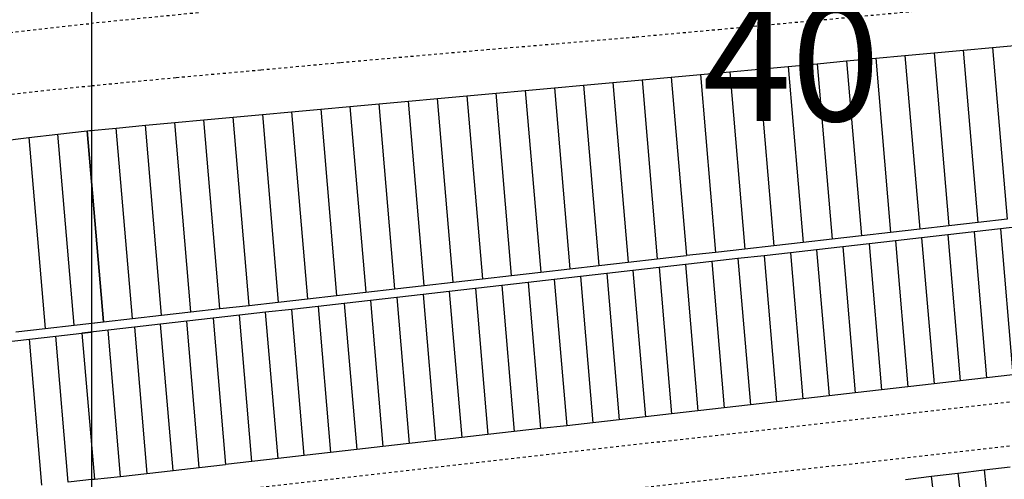
# Model space of a CAD drawing. Extents: x 543543 to 1095245, y 1772620 to 3549521.
# Drawn here: x 553251 to 553419, y 1774296 to 1774375 of the extents above; entities that cross this region are included whole.
import ezdxf
from ezdxf.enums import TextEntityAlignment as Align

# ---------------------------------------------------------------- set-up
doc = ezdxf.new("R2010")
doc.units = 0
doc.header["$LTSCALE"] = 0.25
doc.header["$MEASUREMENT"] = 0
doc.linetypes.add('PHU', pattern=[4, 2, -2])
doc.layers.get('0').update_dxf_attribs({"linetype": 'CONTINUOUS'})
doc.layers.add('NETPHU', color=134, linetype='PHU')
doc.styles.add('VNROMANS', font='vnromans')

msp = doc.modelspace()

# ---------------------------------------------------------------- linework, layer by layer
for p, q in [((553263.2083, 1775641.1886), (553263.2083, 1772625.69044)), ((553344.75719, 1774332.37741), (553344.75719, 1774332.37741))]:
    msp.add_line(p, q)
at = {"color": 5}
for p, q in [((553406.86148, 1774369.20462), (553411.84066, 1774369.66173)), ((553411.84066, 1774369.66173), (553416.81984, 1774370.11885)), ((553414.33743, 1774340.28564), (553411.84066, 1774369.66173)), ((553416.81984, 1774370.11885), (553421.79901, 1774370.57596)), ((553416.81984, 1774370.11885), (553419.30744, 1774340.85052)), ((553386.94478, 1774367.37617), (553391.92396, 1774367.83328)), ((553391.92396, 1774367.83328), (553396.90313, 1774368.2904)), ((553391.92396, 1774367.83328), (553394.45736, 1774338.02615)), ((553396.90313, 1774368.2904), (553401.88231, 1774368.74751)), ((553396.90313, 1774368.2904), (553399.42738, 1774338.59102)), ((553401.88231, 1774368.74751), (553406.86148, 1774369.20462)), ((553401.88231, 1774368.74751), (553404.39739, 1774339.1559)), ((553406.86148, 1774369.20462), (553409.36741, 1774339.72077)), ((553367.02808, 1774365.54772), (553372.00726, 1774366.00483)), ((553372.00726, 1774366.00483), (553376.98643, 1774366.46195)), ((553372.00726, 1774366.00483), (553374.57729, 1774335.76665)), ((553376.98643, 1774366.46195), (553381.96561, 1774366.91906)), ((553376.98643, 1774366.46195), (553379.54731, 1774336.33153)), ((553381.96561, 1774366.91906), (553386.94478, 1774367.37617)), ((553381.96561, 1774366.91906), (553384.51733, 1774336.8964)), ((553386.94478, 1774367.37617), (553389.48734, 1774337.46127)), ((553352.09055, 1774364.17638), (553357.06973, 1774364.6335)), ((553357.06973, 1774364.6335), (553362.0489, 1774365.09061)), ((553357.06973, 1774364.6335), (553359.66724, 1774334.07203)), ((553362.0489, 1774365.09061), (553367.02808, 1774365.54772)), ((553362.0489, 1774365.09061), (553364.63726, 1774334.6369)), ((553367.02808, 1774365.54772), (553369.60728, 1774335.20178)), ((553332.17385, 1774362.34794), (553337.15303, 1774362.80505)), ((553337.15303, 1774362.80505), (553342.1322, 1774363.26216)), ((553337.15303, 1774362.80505), (553339.78718, 1774331.81253)), ((553342.1322, 1774363.26216), (553347.11138, 1774363.71927)), ((553342.1322, 1774363.26216), (553344.75719, 1774332.37741)), ((553347.11138, 1774363.71927), (553352.09055, 1774364.17638)), ((553347.11138, 1774363.71927), (553349.72721, 1774332.94228)), ((553352.09055, 1774364.17638), (553354.69723, 1774333.50715)), ((553312.25715, 1774360.51949), (553317.23632, 1774360.9766)), ((553317.23632, 1774360.9766), (553322.2155, 1774361.43371)), ((553319.90711, 1774329.55304), (553317.23632, 1774360.9766)), ((553322.2155, 1774361.43371), (553327.19467, 1774361.89082)), ((553324.87713, 1774330.11791), (553322.2155, 1774361.43371)), ((553327.19467, 1774361.89082), (553332.17385, 1774362.34794)), ((553327.19467, 1774361.89082), (553329.84714, 1774330.68278)), ((553334.81716, 1774331.24766), (553332.17385, 1774362.34794)), ((553297.31962, 1774359.14815), (553302.2988, 1774359.60526)), ((553302.2988, 1774359.60526), (553307.27797, 1774360.06237)), ((553302.2988, 1774359.60526), (553304.99706, 1774327.85841)), ((553307.27797, 1774360.06237), (553312.25715, 1774360.51949)), ((553307.27797, 1774360.06237), (553309.96708, 1774328.42329)), ((553314.93709, 1774328.98816), (553312.25715, 1774360.51949)), ((553277.40292, 1774357.3197), (553282.38209, 1774357.77681)), ((553282.38209, 1774357.77681), (553287.36127, 1774358.23392)), ((553285.11699, 1774325.59892), (553282.38209, 1774357.77681)), ((553287.36127, 1774358.23392), (553292.34044, 1774358.69104)), ((553290.08701, 1774326.16379), (553287.36127, 1774358.23392)), ((553292.34044, 1774358.69104), (553297.31962, 1774359.14815)), ((553292.34044, 1774358.69104), (553295.05703, 1774326.72867)), ((553297.31962, 1774359.14815), (553300.02704, 1774327.29354)), ((553262.46539, 1774355.94836), (553267.44457, 1774356.40547)), ((553265.23693, 1774323.33942), (553262.46539, 1774355.94836)), ((553267.44457, 1774356.40547), (553272.42374, 1774356.86259)), ((553270.20694, 1774323.9043), (553267.44457, 1774356.40547)), ((553272.42374, 1774356.86259), (553277.40292, 1774357.3197)), ((553275.17696, 1774324.46917), (553272.42374, 1774356.86259)), ((553280.14698, 1774325.03404), (553277.40292, 1774357.3197)), ((553419.30744, 1774340.85052), (553414.33743, 1774340.28564)), ((553404.39739, 1774339.1559), (553399.42738, 1774338.59102)), ((553409.36741, 1774339.72077), (553404.39739, 1774339.1559)), ((553414.33743, 1774340.28564), (553409.36741, 1774339.72077)), ((553418.14232, 1774339.20844), (553413.66931, 1774338.70005)), ((553422.61534, 1774339.71682), (553418.14232, 1774339.20844)), ((553418.14232, 1774339.20844), (553420.26037, 1774314.28821)), ((553389.48734, 1774337.46127), (553384.51733, 1774336.8964)), ((553394.45736, 1774338.02615), (553389.48734, 1774337.46127)), ((553389.48734, 1774337.46127), (553389.48734, 1774337.46127)), ((553399.42738, 1774338.59102), (553394.45736, 1774338.02615)), ((553404.72328, 1774337.68328), (553400.25026, 1774337.17489)), ((553409.19629, 1774338.19166), (553404.72328, 1774337.68328)), ((553404.72328, 1774337.68328), (553406.84132, 1774312.76305)), ((553413.66931, 1774338.70005), (553409.19629, 1774338.19166)), ((553409.19629, 1774338.19166), (553411.31434, 1774313.27144)), ((553413.66931, 1774338.70005), (553415.78735, 1774313.77983)), ((553374.57729, 1774335.76665), (553369.60728, 1774335.20178)), ((553379.54731, 1774336.33153), (553374.57729, 1774335.76665)), ((553384.51733, 1774336.8964), (553379.54731, 1774336.33153)), ((553391.30423, 1774336.15812), (553386.83122, 1774335.64973)), ((553395.77725, 1774336.6665), (553391.30423, 1774336.15812)), ((553391.30423, 1774336.15812), (553391.30423, 1774336.15812)), ((553391.30423, 1774336.15812), (553393.42228, 1774311.23789)), ((553400.25026, 1774337.17489), (553395.77725, 1774336.6665)), ((553395.77725, 1774336.6665), (553397.89529, 1774311.74628)), ((553400.25026, 1774337.17489), (553402.36831, 1774312.25467)), ((553354.69723, 1774333.50715), (553359.66724, 1774334.07203)), ((553359.66724, 1774334.07203), (553364.63726, 1774334.6369)), ((553369.60728, 1774335.20178), (553364.63726, 1774334.6369)), ((553373.41217, 1774334.12457), (553368.93916, 1774333.61618)), ((553377.88519, 1774334.63296), (553373.41217, 1774334.12457)), ((553373.41217, 1774334.12457), (553375.53022, 1774309.20435)), ((553382.3582, 1774335.14134), (553377.88519, 1774334.63296)), ((553377.88519, 1774334.63296), (553380.00323, 1774309.71273)), ((553386.83122, 1774335.64973), (553382.3582, 1774335.14134)), ((553382.3582, 1774335.14134), (553384.47625, 1774310.22112)), ((553386.83122, 1774335.64973), (553388.94926, 1774310.72951)), ((553339.78718, 1774331.81253), (553344.75719, 1774332.37741)), ((553344.75719, 1774332.37741), (553349.72721, 1774332.94228)), ((553349.72721, 1774332.94228), (553354.69723, 1774333.50715)), ((553359.99313, 1774332.59941), (553355.52011, 1774332.09102)), ((553364.46614, 1774333.1078), (553359.99313, 1774332.59941)), ((553359.99313, 1774332.59941), (553362.11117, 1774307.67919)), ((553368.93916, 1774333.61618), (553364.46614, 1774333.1078)), ((553364.46614, 1774333.1078), (553366.58419, 1774308.18757)), ((553368.93916, 1774333.61618), (553371.0572, 1774308.69596)), ((553324.87713, 1774330.11791), (553329.84714, 1774330.68278)), ((553329.84714, 1774330.68278), (553334.81716, 1774331.24766)), ((553334.81716, 1774331.24766), (553339.78718, 1774331.81253)), ((553339.78718, 1774331.81253), (553339.78718, 1774331.81253)), ((553346.57408, 1774331.07425), (553342.10107, 1774330.56586)), ((553351.0471, 1774331.58264), (553346.57408, 1774331.07425)), ((553346.57408, 1774331.07425), (553346.57408, 1774331.07425)), ((553346.57408, 1774331.07425), (553348.69213, 1774306.15403)), ((553355.52011, 1774332.09102), (553351.0471, 1774331.58264)), ((553351.0471, 1774331.58264), (553353.16514, 1774306.66241)), ((553355.52011, 1774332.09102), (553357.63816, 1774307.1708)), ((553309.96708, 1774328.42329), (553314.93709, 1774328.98816)), ((553314.93709, 1774328.98816), (553319.90711, 1774329.55304)), ((553319.90711, 1774329.55304), (553324.87713, 1774330.11791)), ((553328.68202, 1774329.0407), (553324.20901, 1774328.53232)), ((553333.15504, 1774329.54909), (553328.68202, 1774329.0407)), ((553328.68202, 1774329.0407), (553330.80007, 1774304.12048)), ((553337.62805, 1774330.05748), (553333.15504, 1774329.54909)), ((553333.15504, 1774329.54909), (553333.15504, 1774329.54909)), ((553333.15504, 1774329.54909), (553335.27308, 1774304.62887)), ((553342.10107, 1774330.56586), (553337.62805, 1774330.05748)), ((553337.62805, 1774330.05748), (553339.7461, 1774305.13725)), ((553342.10107, 1774330.56586), (553344.21911, 1774305.64564)), ((553295.05703, 1774326.72867), (553300.02704, 1774327.29354)), ((553300.02704, 1774327.29354), (553304.99706, 1774327.85841)), ((553304.99706, 1774327.85841), (553309.96708, 1774328.42329)), ((553315.26298, 1774327.51554), (553310.78996, 1774327.00716)), ((553319.73599, 1774328.02393), (553315.26298, 1774327.51554)), ((553315.26298, 1774327.51554), (553317.38102, 1774302.59532)), ((553324.20901, 1774328.53232), (553319.73599, 1774328.02393)), ((553319.73599, 1774328.02393), (553321.85404, 1774303.10371)), ((553324.20901, 1774328.53232), (553326.32705, 1774303.61209)), ((553280.14698, 1774325.03404), (553285.11699, 1774325.59892)), ((553285.11699, 1774325.59892), (553290.08701, 1774326.16379)), ((553290.08701, 1774326.16379), (553295.05703, 1774326.72867)), ((553301.84393, 1774325.99038), (553297.37092, 1774325.482)), ((553306.31695, 1774326.49877), (553301.84393, 1774325.99038)), ((553301.84393, 1774325.99038), (553303.96198, 1774301.07016)), ((553310.78996, 1774327.00716), (553306.31695, 1774326.49877)), ((553306.31695, 1774326.49877), (553308.43499, 1774301.57855)), ((553310.78996, 1774327.00716), (553312.90801, 1774302.08693)), ((553270.20694, 1774323.9043), (553275.17696, 1774324.46917)), ((553275.17696, 1774324.46917), (553280.14698, 1774325.03404)), ((553283.95187, 1774323.95684), (553279.47886, 1774323.44845)), ((553288.42489, 1774324.46522), (553283.95187, 1774323.95684)), ((553283.95187, 1774323.95684), (553286.06992, 1774299.03661)), ((553292.8979, 1774324.97361), (553288.42489, 1774324.46522)), ((553290.54293, 1774299.545), (553288.42489, 1774324.46522)), ((553297.37092, 1774325.482), (553292.8979, 1774324.97361)), ((553295.01595, 1774300.05339), (553292.8979, 1774324.97361)), ((553299.48896, 1774300.56177), (553297.37092, 1774325.482)), ((553297.37092, 1774325.482), (553297.37092, 1774325.482)), ((553263.2083, 1774323.10886), (553265.23693, 1774323.33942)), ((553263.2083, 1774323.10886), (553263.2083, 1774321.5992)), ((553263.2083, 1774323.10886), (553263.2083, 1774321.5992)), ((553265.23693, 1774323.33942), (553270.20694, 1774323.9043)), ((553270.53283, 1774322.43168), (553266.05981, 1774321.92329)), ((553275.00584, 1774322.94006), (553270.53283, 1774322.43168)), ((553270.53283, 1774322.43168), (553272.65087, 1774297.51145)), ((553279.47886, 1774323.44845), (553275.00584, 1774322.94006)), ((553277.12389, 1774298.01984), (553275.00584, 1774322.94006)), ((553281.5969, 1774298.52823), (553279.47886, 1774323.44845)), ((553266.05981, 1774321.92329), (553261.5868, 1774321.4149)), ((553261.5868, 1774321.4149), (553263.2083, 1774321.5992)), ((553261.5868, 1774321.4149), (553263.70399, 1774296.50472)), ((553268.17786, 1774297.00307), (553266.05981, 1774321.92329)), ((553420.26037, 1774314.28821), (553415.78735, 1774313.77983)), ((553402.36831, 1774312.25467), (553397.89529, 1774311.74628)), ((553406.84132, 1774312.76305), (553402.36831, 1774312.25467)), ((553411.31434, 1774313.27144), (553406.84132, 1774312.76305)), ((553415.78735, 1774313.77983), (553411.31434, 1774313.27144)), ((553388.94926, 1774310.72951), (553384.47625, 1774310.22112)), ((553393.42228, 1774311.23789), (553388.94926, 1774310.72951)), ((553397.89529, 1774311.74628), (553393.42228, 1774311.23789)), ((553375.53022, 1774309.20435), (553371.0572, 1774308.69596)), ((553380.00323, 1774309.71273), (553375.53022, 1774309.20435)), ((553384.47625, 1774310.22112), (553380.00323, 1774309.71273)), ((553357.63816, 1774307.1708), (553353.16514, 1774306.66241)), ((553362.11117, 1774307.67919), (553357.63816, 1774307.1708)), ((553366.58419, 1774308.18757), (553362.11117, 1774307.67919)), ((553371.0572, 1774308.69596), (553366.58419, 1774308.18757)), ((553344.21911, 1774305.64564), (553339.7461, 1774305.13725)), ((553348.69213, 1774306.15403), (553344.21911, 1774305.64564)), ((553353.16514, 1774306.66241), (553348.69213, 1774306.15403)), ((553330.80007, 1774304.12048), (553326.32705, 1774303.61209)), ((553335.27308, 1774304.62887), (553330.80007, 1774304.12048)), ((553339.7461, 1774305.13725), (553335.27308, 1774304.62887)), ((553317.38102, 1774302.59532), (553312.90801, 1774302.08693)), ((553321.85404, 1774303.10371), (553317.38102, 1774302.59532)), ((553326.32705, 1774303.61209), (553321.85404, 1774303.10371)), ((553299.48896, 1774300.56177), (553295.01595, 1774300.05339)), ((553303.96198, 1774301.07016), (553299.48896, 1774300.56177)), ((553308.43499, 1774301.57855), (553303.96198, 1774301.07016)), ((553312.90801, 1774302.08693), (553308.43499, 1774301.57855)), ((553281.5969, 1774298.52823), (553286.06992, 1774299.03661)), ((553290.54293, 1774299.545), (553286.06992, 1774299.03661)), ((553295.01595, 1774300.05339), (553290.54293, 1774299.545)), ((553268.17786, 1774297.00307), (553272.65087, 1774297.51145)), ((553272.65087, 1774297.51145), (553277.12389, 1774298.01984)), ((553277.12389, 1774298.01984), (553281.5969, 1774298.52823)), ((553406.42217, 1774297.02568), (553410.89054, 1774297.5588)), ((553410.89054, 1774297.5588), (553415.35892, 1774298.09192)), ((553410.89054, 1774297.5588), (553413.60588, 1774273.71263)), ((553415.35892, 1774298.09192), (553419.82729, 1774298.62504)), ((553415.35892, 1774298.09192), (553418.07425, 1774274.24582)), ((553263.70399, 1774296.50472), (553259.23098, 1774295.99633)), ((553263.2083, 1774296.44838), (553263.70399, 1774296.50472)), ((553263.70399, 1774296.50472), (553268.17786, 1774297.00307)), ((553401.95379, 1774296.49255), (553406.42217, 1774297.02568)), ((553409.13752, 1774273.17944), (553406.42217, 1774297.02568))]:
    msp.add_line(p, q, dxfattribs=at)
at = {"color": 13}
for p, q in [((553257.49778, 1774355.35516), (553262.46539, 1774355.94836)), ((553262.46539, 1774355.94836), (553263.2083, 1774356.03708)), ((553262.46539, 1774355.94836), (553265.23693, 1774323.33942)), ((553247.56256, 1774354.16874), (553252.53017, 1774354.76195)), ((553252.53017, 1774354.76195), (553257.49778, 1774355.35516)), ((553252.53017, 1774354.76195), (553255.29689, 1774322.20967)), ((553260.26691, 1774322.77455), (553257.49778, 1774355.35516)), ((553255.29689, 1774322.20967), (553260.26691, 1774322.77455)), ((553260.26691, 1774322.77455), (553265.23693, 1774323.33942)), ((553250.32688, 1774321.6448), (553255.29689, 1774322.20967)), ((553252.64077, 1774320.39813), (553257.11378, 1774320.90652)), ((553257.11378, 1774320.90652), (553261.5868, 1774321.4149)), ((553259.23098, 1774295.99633), (553257.11378, 1774320.90652)), ((553261.5868, 1774321.4149), (553263.70399, 1774296.50472)), ((553248.16775, 1774319.88974), (553252.64077, 1774320.39813)), ((553254.75796, 1774295.48794), (553252.64077, 1774320.39813))]:
    msp.add_line(p, q, dxfattribs=at)
at = {"layer": 'NETPHU', "color": 134, "linetype": 'PHU'}
for p, q in [((553370.1583, 1774373.22708), (553451.98836, 1774380.81753)), ((553281.4683, 1774376.05708), (553263.2083, 1774374.23708)), ((553249.2883, 1774372.70708), (553259.2983, 1774373.84708)), ((553259.2983, 1774373.84708), (553263.2083, 1774374.23708)), ((553356.0383, 1774371.93708), (553370.1583, 1774373.22708)), ((553370.1583, 1774373.22708), (553370.1583, 1774373.22708)), ((553370.1583, 1774373.22708), (553370.1583, 1774373.22708)), ((553342.4283, 1774370.77708), (553356.0383, 1774371.93708)), ((553305.6683, 1774367.57708), (553330.5983, 1774369.78708)), ((553330.5983, 1774369.78708), (553342.4283, 1774370.77708)), ((553292.0883, 1774366.32708), (553305.6683, 1774367.57708)), ((553277.6483, 1774365.01708), (553292.0883, 1774366.32708)), ((553263.2083, 1774363.63009), (553277.6483, 1774365.01708)), ((553243.6483, 1774361.45708), (553254.6183, 1774362.74708)), ((553254.6183, 1774362.74708), (553263.2083, 1774363.62708)), ((553263.2083, 1774291.90649), (553460.49403, 1774314.33209)), ((553263.2083, 1774284.46757), (553469.1541, 1774307.80876))]:
    msp.add_line(p, q, dxfattribs=at)

# ---------------------------------------------------------------- texts
at = {"style": 'VNROMANS'}
msp.add_text('40', height=20, dxfattribs=at).set_placement((553382.49774, 1774367.58531), align=Align.MIDDLE_CENTER)

doc.saveas('drawing.dxf')
